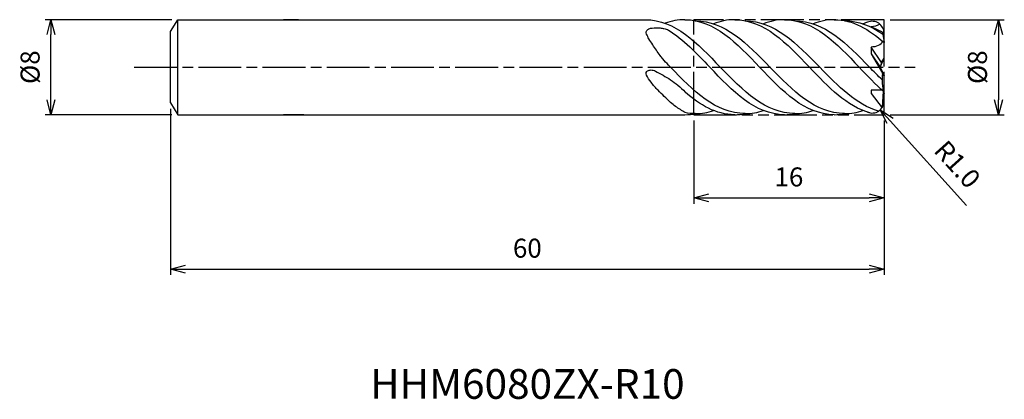
# Model space of a CAD drawing. Extents: x -72.7 to 10.1, y -28 to 4.
import ezdxf
from ezdxf.enums import TextEntityAlignment as Align

# ---------------------------------------------------------------- set-up
doc = ezdxf.new("R2010")
doc.units = 0
doc.header["$LTSCALE"] = 0.3
doc.linetypes.add('AM_ISO08W050', pattern=[18, 12, -1.5, 3, -1.5])
doc.linetypes.add('AM_ISO09W050', pattern=[22.5, 12, -1.5, 3, -1.5, 3, -1.5])
doc.layers.get('0').update_dxf_attribs({"linetype": 'CONTINUOUS'})
doc.layers.get('DEFPOINTS').update_dxf_attribs({"linetype": 'CONTINUOUS'})
for name, color, linetype in [('AM_0', 7, 'CONTINUOUS'), ('AM_11', 3, 'AM_ISO09W050'), ('AM_5', 3, 'CONTINUOUS'), ('AM_6', 2, 'CONTINUOUS'), ('AM_7', 4, 'AM_ISO08W050')]:
    doc.layers.add(name, color=color, linetype=linetype)
doc.styles.add('ASAMI', font='simplex.shx', dxfattribs={"bigfont": 'EXTFONT.SHX'})
doc.styles.get("Standard").update_dxf_attribs({"font": 'simplex.shx', "bigfont": 'EXTFONT.SHX'})
doc.dimstyles.new('AM_JIS', dxfattribs={"dimscale": 0.5, "dimtxt": 3.2, "dimasz": 2.5, "dimexe": 1, "dimexo": 1, "dimgap": 1.5, "dimtad": 3, "dimdec": 3, "dimtxsty": 'ASAMI', "dimblk": 'OPEN30', "dimcen": 0, "dimclrd": 256, "dimclre": 256, "dimclrt": 2, "dimazin": 3, "dimtp": 0.1, "dimtm": 0.1, "dimtfac": 0.71, "dimtdec": 3, "dimtmove": 0, "dimatfit": 3, "dimtzin": 0})
doc.dimstyles.new('AM_JIS$4', dxfattribs={"dimscale": 0.5, "dimtxt": 3.2, "dimasz": 2.5, "dimexe": 1, "dimexo": 1, "dimgap": 1.5, "dimtad": 3, "dimtoh": 1, "dimtxsty": 'ASAMI', "dimblk": 'OPEN30', "dimcen": 0, "dimclrd": 256, "dimclre": 256, "dimclrt": 2, "dimazin": 3, "dimtp": 0.1, "dimtm": 0.1, "dimtfac": 0.71, "dimtdec": 3, "dimtofl": 0, "dimtmove": 0, "dimatfit": 3, "dimtzin": 0})

# ---------------------------------------------------------------- blocks, each defined once
blk = doc.blocks.new('_OPEN30')
at = {"color": 0}
for p, q in [((-1, 0.268), (0, 0)), ((0, 0), (-1, -0.268)), ((0, 0), (-1, 0))]:
    blk.add_line(p, q, dxfattribs=at)
blk = doc.blocks.new('*D5')
at = {"layer": 'AM_5'}
for p, q in [((0.5, 4), (10.114, 4)), ((9.614, 2.75), (9.614, -2.75)), ((0.5, -4), (10.114, -4))]:
    blk.add_line(p, q, dxfattribs=at)
at = {"layer": 'DEFPOINTS', "color": 0}
for p in [(0, 4), (0, -4), (9.614, -4)]:
    blk.add_point(p, dxfattribs=at)
at = {"layer": 'AM_5', "xscale": 1.25, "yscale": 1.25, "zscale": 1.25}
for p, rotation in [((9.614, 4), 90), ((9.614, -4), 270)]:
    blk.add_blockref('_OPEN30', p, dxfattribs=dict(at, rotation=rotation))
at = {"layer": 'AM_5', "color": 2, "insert": (8.064, 0), "char_height": 1.6, "attachment_point": 5, "rotation": 90, "style": 'ASAMI'}
blk.add_mtext('%%c8', dxfattribs=at)
blk = doc.blocks.new('*D6')
at = {"layer": 'AM_5'}
for p, q in [((-59.9, 4), (-70.563, 4)), ((-70.063, -2.75), (-70.063, 2.75)), ((-59.9, -4), (-70.563, -4))]:
    blk.add_line(p, q, dxfattribs=at)
at = {"layer": 'DEFPOINTS', "color": 0}
for p in [(-70.063, 4), (-59.4, 4), (-59.4, -4)]:
    blk.add_point(p, dxfattribs=at)
at = {"layer": 'AM_5', "xscale": 1.25, "yscale": 1.25, "zscale": 1.25}
for p, rotation in [((-70.063, 4), 90), ((-70.063, -4), 270)]:
    blk.add_blockref('_OPEN30', p, dxfattribs=dict(at, rotation=rotation))
at = {"layer": 'AM_5', "color": 2, "insert": (-71.613, 0), "char_height": 1.6, "attachment_point": 5, "rotation": 90, "style": 'ASAMI'}
blk.add_mtext('%%c8', dxfattribs=at)
blk = doc.blocks.new('*D7')
at = {"layer": 'AM_5'}
for p, q in [((-60, -3.5), (-60, -17.5)), ((0, -4.5), (0, -17.5)), ((-58.75, -17), (-1.25, -17))]:
    blk.add_line(p, q, dxfattribs=at)
at = {"layer": 'DEFPOINTS', "color": 0}
for p in [(-60, -3), (0, -4), (0, -17)]:
    blk.add_point(p, dxfattribs=at)
at = {"layer": 'AM_5', "xscale": 1.25, "yscale": 1.25, "zscale": 1.25, "rotation": 180}
blk.add_blockref('_OPEN30', (-60, -17), dxfattribs=at)
at = {"layer": 'AM_5', "xscale": 1.25, "yscale": 1.25, "zscale": 1.25}
blk.add_blockref('_OPEN30', (0, -17), dxfattribs=at)
at = {"layer": 'AM_5', "color": 2, "insert": (-30, -15.45), "char_height": 1.6, "attachment_point": 5, "style": 'ASAMI'}
blk.add_mtext('60', dxfattribs=at)
blk = doc.blocks.new('*D8')
at = {"layer": 'AM_5'}
for p, q in [((-16, -4.5), (-16, -11.5)), ((0, -4.5), (0, -11.5)), ((-14.75, -11), (-1.25, -11))]:
    blk.add_line(p, q, dxfattribs=at)
at = {"layer": 'DEFPOINTS', "color": 0}
for p in [(-16, -4), (0, -4), (0, -11)]:
    blk.add_point(p, dxfattribs=at)
at = {"layer": 'AM_5', "xscale": 1.25, "yscale": 1.25, "zscale": 1.25, "rotation": 180}
blk.add_blockref('_OPEN30', (-16, -11), dxfattribs=at)
at = {"layer": 'AM_5', "xscale": 1.25, "yscale": 1.25, "zscale": 1.25}
blk.add_blockref('_OPEN30', (0, -11), dxfattribs=at)
at = {"layer": 'AM_5', "color": 2, "insert": (-8, -9.45), "char_height": 1.6, "attachment_point": 5, "style": 'ASAMI'}
blk.add_mtext('16', dxfattribs=at)
blk = doc.blocks.new('*D9')
at = {"layer": 'AM_5'}
blk.add_line((0.508, -4.532), (6.927, -11.641), dxfattribs=at)
at = {"layer": 'DEFPOINTS', "color": 0}
for p in [(-1, -2.862), (-0.33, -3.604)]:
    blk.add_point(p, dxfattribs=at)
at = {"layer": 'AM_5', "xscale": 1.25, "yscale": 1.25, "zscale": 1.25, "rotation": 132.0807662065652}
blk.add_blockref('_OPEN30', (-0.33, -3.604), dxfattribs=at)
at = {"layer": 'AM_5', "color": 2, "insert": (6.018, -8.321), "char_height": 1.6, "attachment_point": 5, "rotation": 312.08077, "style": 'ASAMI'}
blk.add_mtext('R1.0', dxfattribs=at)

msp = doc.modelspace()

# ---------------------------------------------------------------- linework, layer by layer
msp.add_line((-59.4, -4), (-59.4, 4))
at = {"layer": 'AM_0'}
for p, q in [((-60, 3), (-59.4, 4)), ((-59.4, 4), (-20.06, 4)), ((-49.2583, 4), (-50.5108, 4)), ((-0.144, 2.9358), (-1.0764, 3.4)), ((-60, -3), (-60, 3)), ((-0.144, 2.9358), (0, 2.08)), ((0, 0.7599), (0, 2.8622)), ((-0.2163, 0.38), (-1.0764, 1.6967)), ((-1.0764, 1.6967), (-1.0764, 1.1312)), ((-1.0764, 1.1312), (-0.3375, 0)), ((-1.0764, 1.1312), (-0.144, -0.5069)), ((-0.3375, 0), (0, 0.7599)), ((-0.2276, 0.36), (-0.3375, 0)), ((-0.2163, 0.38), (0, 0.7599)), ((-0.3375, 0), (0, -0.72)), ((0, -0.72), (-0.144, -0.5069)), ((0, -2.08), (0, -0.72)), ((0, -2.8622), (0, -0.72)), ((-0.156, -1.941), (-1.0764, -1.941)), ((-1.0764, -1.941), (-1.0764, -2.2112)), ((-1.0764, -2.2112), (-0.1659, -3.4138)), ((-0.1388, -3.3704), (-0.0433, -2.0418)), ((-60, -3), (-59.4, -4)), ((-59.4, -4), (-16.7467, -4)), ((-48.808, -4), (-50.5108, -4))]:
    msp.add_line(p, q, dxfattribs=at)
for points in [[(-18.1302, 0.1721, -0.0118475), (-18.6066, 0.6982, -0.0229587), (-18.8331, 0.9863, -0.0074394), (-19.4551, 1.885, -0.0137723), (-19.7703, 2.3843, -0.038472), (-19.9706, 2.7902, -0.0969045), (-20.0046, 2.9681, -0.1871794), (-19.9599, 3.0817, -0.0943844), (-19.7703, 3.2222, -0.091533), (-19.4993, 3.2963, -0.0383269), (-18.8331, 3.3015, -0.0437582), (-18.5107, 3.2507, -0.0356594), (-18.1302, 3.1266)], [(-16.728, -3.8303, -0.0185434), (-17.5275, -3.3117, -0.032243), (-17.955, -2.9682, -0.0154837), (-19.0011, -1.9491, -0.0252026), (-19.591, -1.2725, -0.0526924), (-19.9709, -0.6685, -0.1665203), (-20, -0.4389, -0.2307572), (-19.8954, -0.3034, -0.1221513), (-19.591, -0.2364, -0.1110642), (-19.2327, -0.327, -0.0275008), (-17.955, -1.0652, -0.0300267), (-17.3469, -1.5169, -0.0268199), (-16.728, -2.0964)]]:
    msp.add_lwpolyline(points, format="xyb", dxfattribs=at)
for centre, start, end in [((-1, 2.8622), 0, 112.605314), ((-1, -2.8622), 247.394686, 0)]:
    msp.add_arc(centre, 1, start, end, dxfattribs=at)
msp.add_ellipse((4.2675, -0.9882), major_axis=(-3.1379, 3.1379), ratio=1, start_param=0.6767333, end_param=1.0632291, dxfattribs=at)
for points in [[(-20.06, 4), (-17.5781, 4), (-15.6791, 2), (-13.78, 0)], [(-16.7467, 4), (-17.3284, 4), (-17.8781, 3.8901), (-18.4034, 3.6961)], [(-16.7467, 4), (-14.2648, 4), (-12.3657, 2), (-10.4667, 0)], [(-15.8734, 3.9095), (-13.4076, 3.9095), (-11.5005, 1.9547), (-9.5934, 0)], [(-12.56, 4), (-13.1854, 4), (-13.7738, 3.873), (-14.3345, 3.651)], [(-12.56, 4), (-10.0781, 4), (-8.1791, 2), (-6.28, 0)], [(-11.6867, 3.9095), (-9.2209, 3.9095), (-7.3138, 1.9547), (-5.4067, 0)], [(-8.3733, 4), (-8.9987, 4), (-9.5872, 3.873), (-10.1479, 3.651)], [(-8.3733, 4), (-5.8914, 4), (-3.9924, 2), (-2.0933, 0)], [(-7.5, 3.9095), (-5.0342, 3.9095), (-3.1271, 1.9547), (-1.22, 0)], [(-4.1867, 4), (-4.8121, 4), (-5.4005, 3.873), (-5.9612, 3.651)], [(-4.1867, 4), (-2.6046, 4), (-1.2594, 3.1873), (0, 2.08)], [(-3.3134, 3.9095), (-2.1433, 3.9095), (-1.099, 3.4693), (-0.1208, 2.7978)], [(-1.3713, 3.7923), (-1.5073, 3.7508), (-1.6417, 3.7036), (-1.7745, 3.651)], [(-0.3583, 3.6291), (-0.5572, 3.483), (-0.8547, 3.4), (-1.0764, 3.4)], [(-18.1302, 3.1266), (-16.8917, 2.3573), (-15.7725, 1.1787), (-14.6533, 0)], [(-0.144, 2.205), (-0.1707, 1.852), (-0.7224, 1.6967), (-1.0764, 1.6967)], [(-18.1302, 0.1721), (-18.0757, 0.1148), (-18.0212, 0.0574), (-17.9667, 0)], [(-11.6867, -3.9095), (-14.1525, -3.9095), (-16.0596, -1.9547), (-17.9667, 0)], [(-8.3733, -4), (-10.8552, -4), (-12.7543, -2), (-14.6533, 0)], [(-7.5, -3.9095), (-9.9659, -3.9095), (-11.873, -1.9547), (-13.78, 0)], [(-4.1867, -4), (-6.6686, -4), (-8.5676, -2), (-10.4667, 0)], [(-3.3134, -3.9095), (-5.7792, -3.9095), (-7.6863, -1.9547), (-9.5934, 0)], [(-1.1899, -3.844), (-3.112, -3.3364), (-4.696, -1.6682), (-6.28, 0)], [(-0.4729, -3.712), (-2.3157, -3.1682), (-3.8612, -1.5841), (-5.4067, 0)], [(0, -2.08), (-0.7163, -1.4502), (-1.4048, -0.7251), (-2.0933, 0)], [(-0.1696, -1.0612), (-0.522, -0.7155), (-0.871, -0.3577), (-1.22, 0)], [(-12.56, -4), (-14.1342, -4), (-15.474, -3.1953), (-16.728, -2.0964)], [(-16.7467, -4), (-16.435, -4), (-16.1325, -3.9685), (-15.838, -3.9093)], [(-15.8734, -3.9095), (-16.1658, -3.9095), (-16.4504, -3.882), (-16.728, -3.8303)], [(-15.8734, -3.9095), (-15.3358, -3.9095), (-14.8248, -3.8166), (-14.3345, -3.651)], [(-12.56, -4), (-12.2483, -4), (-11.9458, -3.9685), (-11.6514, -3.9093)], [(-11.6867, -3.9095), (-11.1491, -3.9095), (-10.6381, -3.8166), (-10.1479, -3.651)], [(-8.3733, -4), (-8.0616, -4), (-7.7592, -3.9685), (-7.4647, -3.9093)], [(-7.5, -3.9095), (-6.9625, -3.9095), (-6.4515, -3.8166), (-5.9612, -3.651)], [(-4.1867, -4), (-3.875, -4), (-3.5725, -3.9685), (-3.278, -3.9093)], [(-3.3134, -3.9095), (-2.7758, -3.9095), (-2.2648, -3.8166), (-1.7745, -3.651)]]:
    msp.add_open_spline(points, degree=3, dxfattribs=at)
at = {"layer": 'AM_11'}
for p, q in [((0, 4), (-16, 4)), ((-16, -4), (-16, 4)), ((0, -4), (0, 4)), ((-16, -4), (0, -4))]:
    msp.add_line(p, q, dxfattribs=at)
at = {"layer": 'AM_7'}
msp.add_line((-63.0633, 0), (2.6135, 0), dxfattribs=at)

# ---------------------------------------------------------------- texts
at = {"layer": 'AM_6'}
msp.add_text('HHM6080ZX-R10', height=2.5, dxfattribs=at).set_placement((-30, -27), align=Align.MIDDLE)

# ---------------------------------------------------------------- dimensions: what is measured, and where the dimension line sits
at = {"layer": 'AM_5'}
dim = msp.add_linear_dim(base=(-70.0633, 4), p1=(-59.4, -4), p2=(-59.4, 4), angle=270, text='%%c<>', dimstyle='AM_JIS', override={"dimtp": 0.1, "dimtm": 0.1, "dimtdec": 3}, dxfattribs=at)
dim.commit()
dim.dimension.update_dxf_attribs({"geometry": '*D6', "text_midpoint": (-70.0633, 0), "dimtype": 160})
dim = msp.add_linear_dim(base=(9.6135, -4), p1=(0, 4), p2=(0, -4), angle=90, text='%%c<>', dimstyle='AM_JIS', dxfattribs=at)
dim.commit()
dim.dimension.update_dxf_attribs({"geometry": '*D5', "text_midpoint": (8.0635, 0)})
dim = msp.add_linear_dim(base=(0, -17), p1=(-60, -3), p2=(0, -4), angle=0, dimstyle='AM_JIS', dxfattribs=at)
dim.commit()
dim.dimension.update_dxf_attribs({"geometry": '*D7', "text_midpoint": (-30, -15.45)})
dim = msp.add_radius_dim(center=(-1, -2.8622), mpoint=(-0.3298, -3.6044), dimstyle='AM_JIS$4', override={"dimtoh": 0, "dimdec": 1, "dimzin": 0, "dimatfit": 0}, dxfattribs=at)
dim.commit()
dim.dimension.update_dxf_attribs({"geometry": '*D9', "text_midpoint": (4.8672, -9.3599), "dimtype": 164})
dim = msp.add_linear_dim(base=(0, -11), p1=(-16, -4), p2=(0, -4), dimstyle='AM_JIS', dxfattribs=at)
dim.commit()
dim.dimension.update_dxf_attribs({"geometry": '*D8', "text_midpoint": (-8, -9.45)})

doc.saveas('drawing.dxf')
